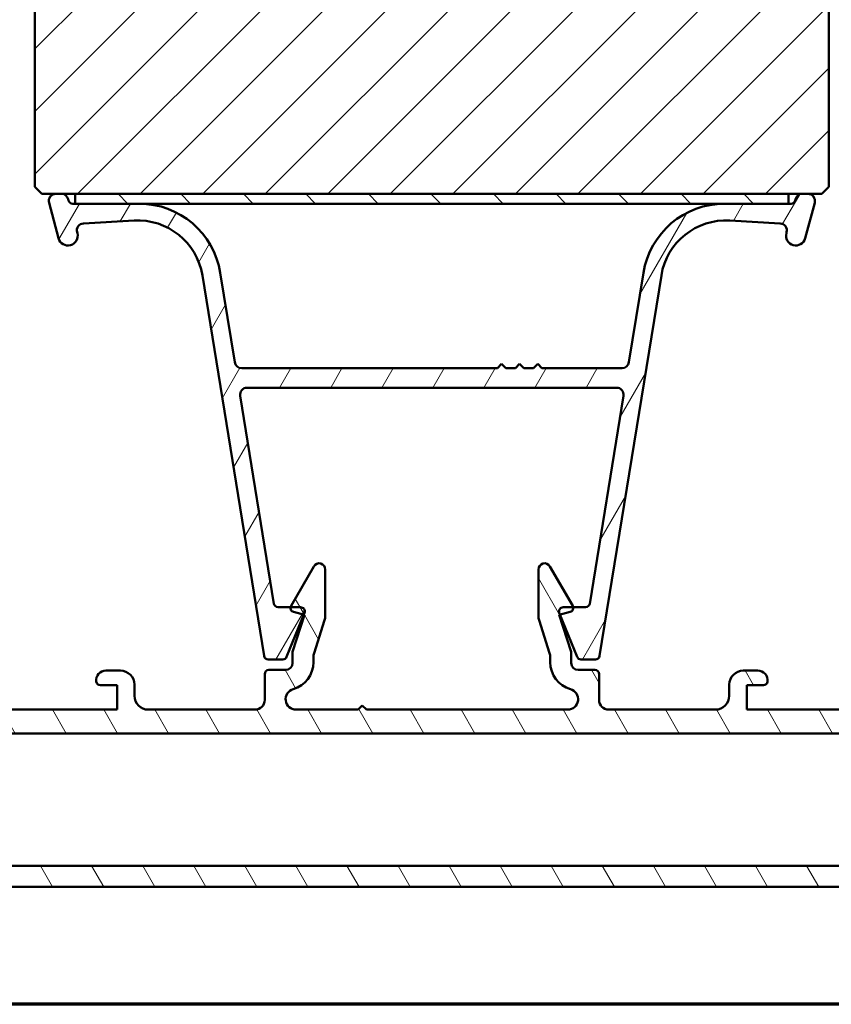
# Model space of a CAD drawing. Units: millimetres. Extents: x 13 to 821, y -287 to 287.
# Drawn here: x 478 to 536, y -287 to -216 of the extents above; entities that cross this region are included whole.
import ezdxf

# ---------------------------------------------------------------- set-up
doc = ezdxf.new("R2010")
doc.units = ezdxf.units.MM
for name, color, linetype, lineweight in [('Border (ISO)', 8, 'Continuous', 70), ('Hatch (ISO)', 8, 'Continuous', 18), ('Visible (ISO)', 7, 'Continuous', 50)]:
    doc.layers.add(name, color=color, linetype=linetype, lineweight=lineweight)
pattern_1 = [(45, (413.7151640248585, -296.9999996772958), (-2.245064030267288, 2.245064030267288), [])]

# ---------------------------------------------------------------- blocks, each defined once
blk = doc.blocks.new('Borders LEIAB A4 Border')
at = {"layer": 'Border (ISO)'}
blk.add_line((200, 9.999999999999998), (15, 9.999999999999975), dxfattribs=at)

msp = doc.modelspace()

# ---------------------------------------------------------------- hatches: boundary and pattern name
at = {"layer": 'Hatch (ISO)'}
h = msp.add_hatch(dxfattribs=at)
h.set_pattern_fill('ANSI31', color=256, scale=25.4, style=0)
h.set_pattern_definition(pattern_1)
edge = h.paths.add_edge_path()
edge.add_line((543.7314928382675, -223.0060572101331), (548.7873684100484, -224.3607749866241))
edge.add_line((548.7873684100483, -224.3607749866241), (548.7873684100482, -226.3607749866241))
edge.add_line((548.7873684100483, -226.3607749866241), (549.2873684100483, -226.8607749866241))
edge.add_line((549.2873684100483, -226.8607749866241), (570.2873684100483, -226.8607749866246))
edge.add_line((570.2873684100483, -226.8607749866245), (570.7873684100483, -226.3607749866246))
edge.add_line((570.7873684100483, -226.3607749866245), (570.7873684100496, -165.8607749866245))
edge.add_ellipse((571.7873684100496, -165.8607749866246), major_axis=(2.270387689713517e-14, 1.000000000000001), ratio=1, start_angle=0, end_angle=89.99999999999977, ccw=False)
edge.add_line((571.7873684100496, -164.8607749866246), (585.7873684100496, -164.8607749866249))
edge.add_ellipse((585.7873684100496, -163.8607749866249), major_axis=(0.9999999999999964, -2.228754326290065e-14), ratio=1, start_angle=269.9999999999993, end_angle=360.0000000000005)
edge.add_line((586.7873684100496, -163.8607749866249), (586.7873684100496, -161.3646328058533))
edge.add_ellipse((585.7873684100497, -161.3646328058533), major_axis=(2.048343084788479e-14, 0.9999999999999966), ratio=1, start_angle=270.0000000000002, end_angle=355.0000000000006)
edge.add_line((585.8745241527973, -160.3684381077616), (584.2861684100496, -160.2294749866248))
edge.add_ellipse((577.2873999248075, -160.3607749865538), major_axis=(-0.1312999999289187, 6.998768485242147), ratio=1, start_angle=270, end_angle=358.9254898019752)
edge.add_line((577.2873684100498, -153.3607749866247), (577.2873684100498, -152.3607749866247))
edge.add_ellipse((575.7873684100498, -152.3607749866247), major_axis=(3.405581534570268e-14, 1.499999999999997), ratio=1, start_angle=269.9999999999999, end_angle=360.0000000000006)
edge.add_line((575.7873684100498, -150.8607749866247), (519.7873684100498, -150.8607749866235))
edge.add_ellipse((519.7873684100498, -152.8607749866235), major_axis=(-2.000000000000014, 3.208507749876872e-14), ratio=1, start_angle=269.9999999999996, end_angle=359.9999999999991)
edge.add_line((517.7873684100498, -152.8607749866235), (517.7873684100496, -165.8607749866235))
edge.add_ellipse((518.7873684100496, -165.8607749866235), major_axis=(-3.82469992418871e-14, -0.9999999999999876), ratio=1, start_angle=269.9999999999996, end_angle=360.0000000000016)
edge.add_line((518.7873684100496, -166.8607749866235), (534.9873684100496, -166.8607749866238))
edge.add_ellipse((534.9873684100495, -167.1607749866238), major_axis=(0.2999999999999958, 2.736754942635886e-15), ratio=1, start_angle=0, end_angle=89.99999999999949, ccw=False)
edge.add_line((535.2873684100496, -167.1607749866238), (544.7873684100496, -167.160774986624))
edge.add_line((544.7873684100496, -167.160774986624), (544.7873684100495, -171.160774986624))
edge.add_line((544.7873684100495, -171.160774986624), (538.2873684100495, -171.1607749866239))
edge.add_line((538.2873684100495, -171.1607749866239), (537.7873684100495, -171.6607749866239))
edge.add_line((537.7873684100495, -171.6607749866239), (537.7873684100493, -175.6107749866239))
edge.add_ellipse((538.7873684100493, -175.6107749866239), major_axis=(-2.492432294638539e-14, -0.9999999999999964), ratio=1, start_angle=269.9999999999999, end_angle=360.0000000000002)
edge.add_line((538.7873684100493, -176.6107749866239), (539.7873684100493, -176.6107749866239))
edge.add_line((539.7873684100493, -176.6107749866239), (539.7873684100493, -177.9607749866239))
edge.add_ellipse((540.2873684100493, -177.9607749866239), major_axis=(-1.912349962094327e-14, -0.4999999999999805), ratio=1, start_angle=270.0000000000002, end_angle=360.0000000000022)
edge.add_line((540.2873684100493, -178.4607749866239), (549.4743684100494, -178.4607749866241))
edge.add_line((549.4743684100492, -178.460774986624), (549.2873684100491, -178.7257749866242))
edge.add_line((549.2873684100492, -178.7257749866242), (549.2873684100491, -183.4536682054377))
edge.add_ellipse((549.7873684100491, -183.4536682054377), major_axis=(-1.468260752244265e-14, -0.4999999999999805), ratio=1, start_angle=270.0000000000007, end_angle=315.0000000000015)
edge.add_line((549.4338150194559, -183.8072215960309), (550.2045256975746, -184.5779322741496))
edge.add_ellipse((549.9216829850999, -184.8607749866242), major_axis=(0.2828427124746101, -0.2828427124745994), ratio=1, start_angle=0, end_angle=89.99999999999909, ccw=False)
edge.add_line((550.2045256975746, -185.1436176990988), (549.4338150194559, -185.9143283772175))
edge.add_ellipse((549.7873684100491, -186.2678817678108), major_axis=(-0.3535533905932803, -0.3535533905932748), ratio=1, start_angle=270.0000000000005, end_angle=314.9999999999989)
edge.add_line((549.2873684100491, -186.2678817678108), (549.287368410049, -190.9957749866242))
edge.add_line((549.287368410049, -190.9957749866242), (549.474368410049, -191.260774986624))
edge.add_line((549.474368410049, -191.2607749866241), (540.287368410049, -191.2607749866239))
edge.add_ellipse((540.287368410049, -191.7607749866239), major_axis=(-0.5000000000000071, -7.52185297005994e-15), ratio=1, start_angle=270.0000000000002, end_angle=359.9999999999961)
edge.add_line((539.787368410049, -191.7607749866239), (539.787368410049, -193.1107749866239))
edge.add_line((539.787368410049, -193.1107749866239), (538.8786769111182, -193.1107749866239))
edge.add_ellipse((538.8786769111182, -194.1107749866239), major_axis=(-0.9999999999999609, 2.936521504488529e-14), ratio=1, start_angle=269.9999999999996, end_angle=365.0000000000015)
edge.add_line((537.8824822130265, -194.1979307293715), (539.2429309308543, -209.7479307293716))
edge.add_ellipse((540.2391256289461, -209.660774986624), major_axis=(0.08715574274761287, -0.9961946980917274), ratio=1, start_angle=269.9999999999996, end_angle=355.0000000000029)
edge.add_line((540.2391256289461, -210.660774986624), (541.3304341300154, -210.660774986624))
edge.add_line((541.3304341300153, -210.660774986624), (542.2567415322891, -221.2485170430502))
edge.add_ellipse((544.2491309284726, -221.074205557555), major_axis=(0.1743114854952701, -1.99238939618349), ratio=1, start_angle=269.9999999999999, end_angle=340.0000000000001)
h = msp.add_hatch(dxfattribs=at)
h.set_pattern_fill('ANSI31', color=256, scale=25.4, style=0)
h.set_pattern_definition(pattern_1)
edge = h.paths.add_edge_path()
edge.add_ellipse((524.7873684100497, -173.8607749866365), major_axis=(-4.597916025794535e-15, 1.000000000000005), ratio=1, start_angle=270.0000000000002, end_angle=359.9999999999997)
edge.add_line((524.7873684100497, -172.8607749866365), (523.587368410049, -172.8607749866365))
edge.add_line((523.587368410049, -172.8607749866365), (489.7873684100497, -172.8607749866365))
edge.add_ellipse((489.7873684100497, -173.8607749866365), major_axis=(-1, 3.98087585018669e-16), ratio=1, start_angle=269.9999999999998, end_angle=360)
edge.add_line((488.7873684100497, -173.8607749866365), (488.7873684100497, -195.8607749866365))
edge.add_ellipse((487.7873684100497, -195.8607749866365), major_axis=(-4.42264604928486e-15, -1.000000000000007), ratio=1, start_angle=1.0231815394945443e-12, end_angle=90.00000000000028, ccw=False)
edge.add_line((487.7873684100497, -196.8607749866365), (480.7873684100497, -196.8607749866365))
edge.add_ellipse((480.7873684100497, -198.8607749866365), major_axis=(-2.000000000000002, -2.256938147681843e-15), ratio=1, start_angle=269.9999999999999, end_angle=359.9999999999999)
edge.add_line((478.7873684100497, -198.8607749866365), (478.7873684100497, -228.3607749866365))
edge.add_line((478.7873684100497, -228.3607749866365), (479.2873684100497, -228.8607749866365))
edge.add_line((479.2873684100497, -228.8607749866365), (480.2873684100497, -228.8607749866364))
edge.add_line((480.2873684100497, -228.8607749866364), (480.7014788822137, -228.8607749866364))
edge.add_line((480.7014788822137, -228.8607749866364), (481.6873684100497, -228.8607749866364))
edge.add_line((481.6873684100497, -228.8607749866364), (532.8873684100497, -228.8607749866364))
edge.add_line((532.8873684100497, -228.8607749866365), (533.8732579378857, -228.8607749866365))
edge.add_line((533.8732579378857, -228.8607749866365), (534.2873684100497, -228.8607749866365))
edge.add_line((534.2873684100497, -228.8607749866365), (535.2873684100497, -228.8607749866366))
edge.add_line((535.2873684100497, -228.8607749866365), (535.7873684100497, -228.3607749866365))
edge.add_line((535.7873684100497, -228.3607749866365), (535.7873684100497, -198.8607749866365))
edge.add_ellipse((533.7873684100497, -198.8607749866365), major_axis=(-8.91827629543278e-15, 2.000000000000011), ratio=1, start_angle=270, end_angle=359.9999999999995)
edge.add_line((533.7873684100497, -196.8607749866365), (526.7873684100497, -196.8607749866365))
edge.add_ellipse((526.7873684100497, -195.8607749866365), major_axis=(-1.00000000000001, 8.863538147785488e-15), ratio=1, start_angle=1.0231815394945443e-12, end_angle=90, ccw=False)
edge.add_line((525.7873684100497, -195.8607749866365), (525.7873684100497, -173.8607749866365))
h = msp.add_hatch(dxfattribs=at)
h.set_pattern_fill('ANSI31', color=256, scale=25.4, angle=14.999977780745, style=0)
h.set_pattern_definition([(59.99997778074501, (413.7151640248585, -296.9999996772958), (-2.749630041384224, 1.587501066304332), [])])
edge = h.paths.add_edge_path()
edge.add_line((486.2744401865652, -229.5607749866365), (481.6873684100497, -229.5607749866364))
edge.add_line((481.6873684100497, -229.5607749866364), (481.5029049072987, -229.5607749866364))
edge.add_ellipse((481.5029049072987, -229.2607749866364), major_axis=(-0.300000000000001, -5.473814764729457e-18), ratio=1, start_angle=14.999999999999318, end_angle=90, ccw=False)
edge.add_line((481.2131271594119, -229.3384207001672), (481.1844417953582, -229.2313654640852))
edge.add_ellipse((480.7014788822137, -229.3607749866365), major_axis=(-0.1294095225512676, 0.4829629131445399), ratio=1, start_angle=269.9999999999999, end_angle=344.9999999999994)
edge.add_line((480.7014788822137, -228.8607749866365), (480.2873684100497, -228.8607749866365))
edge.add_ellipse((480.2873684100497, -229.3607749866365), major_axis=(-0.4999999999999984, 4.431769073892745e-15), ratio=1, start_angle=269.9999999999995, end_angle=375.0000000000009)
edge.add_line((479.8044054969051, -229.4901845091877), (480.4881485488071, -232.0419483182082))
edge.add_ellipse((481.1642966272095, -231.8607749866365), major_axis=(0.1811733315717651, -0.67614807840235), ratio=1, start_angle=270.0000000000004, end_angle=450.0000000000001)
edge.add_line((481.8404447056118, -231.6796016550647), (481.820277472051, -231.6043365147678))
edge.add_ellipse((482.3032403851956, -231.4749269922165), major_axis=(-0.1294095225512566, 0.4829629131445361), ratio=1, start_angle=348.2683959622192, end_angle=450.00000000000057, ccw=False)
edge.add_line((482.274733716016, -230.9757402838475), (485.9051671902949, -230.7684199279678))
edge.add_ellipse((486.1731298805825, -235.4607749866365), major_axis=(4.692355058668725, 0.2679626902874066), ratio=1, start_angle=5.956604037781801, end_angle=90, ccw=False)
edge.add_line((490.8123420065408, -234.707309094667), (495.2464556645989, -262.008868554209))
edge.add_ellipse((495.5425755875324, -261.9607749866365), major_axis=(0.04809356757251584, -0.2961199229335066), ratio=1, start_angle=270.0000000000008, end_angle=350.7750000000011)
edge.add_line((495.5425755875324, -262.2607749866364), (496.585278146417, -262.2607749866364))
edge.add_ellipse((496.585278146417, -261.9607749866365), major_axis=(0.299999999999998, 4.446365913265357e-15), ratio=1, start_angle=270.0000000000008, end_angle=337.9311125836707)
edge.add_line((496.8632979835489, -262.0734913126994), (498.0898879165768, -259.0480526267547))
edge.add_line((498.0898879165768, -259.0480526267546), (498.1403882471817, -258.9234913126994))
edge.add_ellipse((497.8623684100497, -258.8107749866365), major_axis=(0.1127163260628672, 0.2780198371319741), ratio=1, start_angle=270.0000000000007, end_angle=382.0688874163253)
edge.add_line((497.8623684100497, -258.5107749866365), (497.1418835604464, -258.5107749866366))
edge.add_line((497.1418835604463, -258.5107749866365), (496.2505628094868, -258.5107749866365))
edge.add_ellipse((496.2505628094868, -258.2107749866365), major_axis=(-0.2999999999999936, -8.887258011765982e-15), ratio=1, start_angle=9.22499999999718, end_angle=90, ccw=False)
edge.add_line((495.9544428865532, -258.258868554209), (493.5315838166858, -243.3409309325907))
edge.add_ellipse((494.0251170215751, -243.2607749866364), major_axis=(-0.08015594595419233, 0.4935332048891873), ratio=1, start_angle=350.77500000000094, end_angle=450.0000000000002, ccw=False)
edge.add_line((494.0251170215751, -242.7607749866364), (520.5496197985243, -242.7607749866364))
edge.add_ellipse((520.5496197985244, -243.2607749866364), major_axis=(0.5000000000000004, 3.331581376336258e-14), ratio=1, start_angle=350.77499999999634, end_angle=450.0000000000008, ccw=False)
edge.add_line((521.0431530034135, -243.3409309325907), (518.6202939335461, -258.258868554209))
edge.add_ellipse((518.3241740106126, -258.2107749866365), major_axis=(-0.04809356757250248, -0.2961199229334954), ratio=1, start_angle=9.224999999994623, end_angle=90.0000000000017, ccw=False)
edge.add_line((518.3241740106126, -258.5107749866364), (517.4328532596486, -258.5107749866365))
edge.add_line((517.4328532596486, -258.5107749866365), (516.7123684100497, -258.5107749866365))
edge.add_ellipse((516.7123684100497, -258.8107749866365), major_axis=(-0.3000000000000025, -3.336142888640204e-15), ratio=1, start_angle=269.9999999999994, end_angle=382.0688874163236)
edge.add_line((516.4343485729178, -258.9234913126993), (516.4848489035222, -259.0480526267536))
edge.add_line((516.4848489035222, -259.0480526267536), (517.7114388365505, -262.0734913126993))
edge.add_ellipse((517.9894586736825, -261.9607749866365), major_axis=(0.1127163260628672, -0.2780198371319687), ratio=1, start_angle=269.9999999999991, end_angle=337.9311125836802)
edge.add_line((517.9894586736825, -262.2607749866364), (519.0321612325671, -262.2607749866364))
edge.add_ellipse((519.032161232567, -261.9607749866365), major_axis=(0.3000000000000025, 5.473814764729488e-18), ratio=1, start_angle=270, end_angle=350.7749999999995)
edge.add_line((519.3282811555006, -262.008868554209), (523.7623948135587, -234.707309094667))
edge.add_ellipse((528.401606939517, -235.4607749866365), major_axis=(0.7534658919694478, 4.639212125958326), ratio=1, start_angle=5.956604037781915, end_angle=90, ccw=False)
edge.add_line((528.6695696298044, -230.7684199279678), (532.3000031040833, -230.9757402838475))
edge.add_ellipse((532.2714964349038, -231.4749269922165), major_axis=(0.4991867083690127, -0.0285066691795066), ratio=1, start_angle=348.2683959622184, end_angle=450, ccw=False)
edge.add_line((532.7544593480484, -231.6043365147678), (532.7342921144876, -231.6796016550647))
edge.add_ellipse((533.4104401928898, -231.8607749866365), major_axis=(-0.1811733315717612, -0.6761480784023498), ratio=1, start_angle=269.9999999999999, end_angle=449.9999999999999)
edge.add_line((534.0865882712922, -232.0419483182082), (534.7703313231941, -229.4901845091877))
edge.add_ellipse((534.2873684100497, -229.3607749866365), major_axis=(0.1294095225512606, 0.4829629131445312), ratio=1, start_angle=270.0000000000003, end_angle=375.0000000000006)
edge.add_line((534.2873684100497, -228.8607749866365), (533.8732579378857, -228.8607749866365))
edge.add_ellipse((533.8732579378857, -229.3607749866365), major_axis=(-0.5000000000000063, -4.450015123108509e-15), ratio=1, start_angle=270.0000000000005, end_angle=344.9999999999995)
edge.add_line((533.3902950247411, -229.2313654640852), (533.3616096606875, -229.3384207001672))
edge.add_ellipse((533.0718319128007, -229.2607749866364), major_axis=(-0.07764571353075606, -0.2897777478867216), ratio=1, start_angle=15.000000000000114, end_angle=89.99999999999949, ccw=False)
edge.add_line((533.0718319128007, -229.5607749866365), (532.8873684100497, -229.5607749866364))
edge.add_line((532.8873684100497, -229.5607749866365), (528.3002966335341, -229.5607749866365))
edge.add_ellipse((528.3002966335341, -235.4607749866365), major_axis=(-5.900000000000006, -4.548543788873645e-15), ratio=1, start_angle=270, end_angle=350.7749999999999)
edge.add_line((522.4766048158418, -234.514934824377), (521.4329429271397, -240.9409309325907))
edge.add_ellipse((520.9394097222505, -240.8607749866365), major_axis=(-0.08015594595419671, -0.4935332048891849), ratio=1, start_angle=9.22500000000042, end_angle=90.00000000000028, ccw=False)
edge.add_line((520.9394097222505, -241.3607749866365), (515.1873684100497, -241.3607749866364))
edge.add_line((515.1873684100497, -241.3607749866364), (514.8873684100497, -241.0607749866363))
edge.add_line((514.8873684100497, -241.0607749866364), (514.5873684100497, -241.3607749866364))
edge.add_line((514.5873684100497, -241.3607749866364), (513.8873684100497, -241.3607749866364))
edge.add_line((513.8873684100497, -241.3607749866364), (513.5873684100497, -241.0607749866363))
edge.add_line((513.5873684100497, -241.0607749866364), (513.2873684100498, -241.3607749866364))
edge.add_line((513.2873684100497, -241.3607749866364), (512.5873684100496, -241.3607749866364))
edge.add_line((512.5873684100497, -241.3607749866364), (512.2873684100498, -241.0607749866363))
edge.add_line((512.2873684100497, -241.0607749866364), (511.9873684100497, -241.3607749866364))
edge.add_line((511.9873684100497, -241.3607749866364), (493.6353270978489, -241.3607749866367))
edge.add_ellipse((493.6353270978489, -240.8607749866365), major_axis=(-0.5000000000000004, 2.885667561564619e-14), ratio=1, start_angle=9.225000000003206, end_angle=90.00000000000028, ccw=False)
edge.add_line((493.1417938929598, -240.9409309325906), (492.0981320042576, -234.514934824377))
edge.add_ellipse((486.2744401865652, -235.4607749866365), major_axis=(-0.9458401622595037, 5.823691817692358), ratio=1, start_angle=270, end_angle=350.7750000000001)
h = msp.add_hatch(dxfattribs=at)
h.set_pattern_fill('ANSI31', color=256, scale=25.4, angle=90.00021045915, style=0)
h.set_pattern_definition([(135.00021045915, (413.7151640248585, -296.9999996772958), (-2.245055783671479, -2.245072276832807), [])])
h.paths.add_polyline_path([(532.8873684100497, -229.5607749866365), (532.8873684100497, -228.8607749866365), (481.6873684100497, -228.8607749866365), (481.6873684100497, -229.5607749866365), (486.2744401865652, -229.5607749866365), (528.3002966335341, -229.5607749866365)])
h = msp.add_hatch(dxfattribs=at)
h.set_pattern_fill('ANSI31', color=256, scale=25.4, angle=75.00017538262, style=0)
h.set_pattern_definition([(120.00017538262, (413.7151640248585, -296.9999996772958), (-2.749625797658592, -1.587508416623469), [])])
edge = h.paths.add_edge_path()
edge.add_line((553.1373684100474, -266.0607749866364), (544.1373684100474, -266.0607749866364))
edge.add_line((544.1373684100474, -266.0607749866364), (544.1373684100474, -264.0607749866364))
edge.add_line((544.1373684100474, -264.0607749866364), (545.0873684100475, -264.0607749866364))
edge.add_ellipse((545.0873684100475, -263.7607749866364), major_axis=(0.2999999999999958, -4.435418283735897e-15), ratio=1, start_angle=270.0000000000008, end_angle=360.0000000000026)
edge.add_ellipse((544.6873684100475, -263.7607749866363), major_axis=(1.097450790174122e-15, 0.6999999999999984), ratio=1, start_angle=270.0000000000001, end_angle=360.0000000000005)
edge.add_line((544.6873684100475, -263.0607749866364), (542.0873684100475, -263.0607749866364))
edge.add_ellipse((542.0873684100475, -263.7607749866363), major_axis=(-0.6999999999999973, -1.27722344510342e-17), ratio=1, start_angle=270, end_angle=367.1807557814591)
edge.add_ellipse((541.6905057133878, -263.8107749866364), major_axis=(0.03750000000000367, -0.2976470224947647), ratio=1, start_angle=269.9999999999996, end_angle=352.8192442185414)
edge.add_line((541.6905057133878, -264.1107749866363), (542.8873684100474, -264.1107749866363))
edge.add_line((542.8873684100474, -264.1107749866363), (542.8873684100474, -265.8607749866363))
edge.add_line((542.8873684100474, -265.8607749866363), (529.8873684100474, -265.8607749866363))
edge.add_line((529.8873684100474, -265.8607749866363), (529.8873684100474, -264.1107749866363))
edge.add_line((529.8873684100474, -264.1107749866363), (531.0842311067071, -264.1107749866363))
edge.add_ellipse((531.0842311067072, -263.8107749866364), major_axis=(0.3000000000000035, 8.887258011765982e-15), ratio=1, start_angle=270, end_angle=352.8192442185398)
edge.add_ellipse((530.6873684100475, -263.7607749866363), major_axis=(0.0875000000000015, 0.6945097191544571), ratio=1, start_angle=269.9999999999993, end_angle=367.1807557814585)
edge.add_line((530.6873684100475, -263.0607749866364), (529.6373684100475, -263.0607749866364))
edge.add_ellipse((529.6373684100474, -264.0607749866364), major_axis=(-1.000000000000004, -4.459138147716389e-15), ratio=1, start_angle=270, end_angle=359.9999999999997)
edge.add_line((528.6373684100474, -264.0607749866364), (528.6373684100474, -264.8607749866364))
edge.add_ellipse((527.6373684100474, -264.8607749866363), major_axis=(-4.422646049284863e-15, -1.000000000000005), ratio=1, start_angle=5.115907697472721e-13, end_angle=89.99999999999977, ccw=False)
edge.add_line((527.6373684100474, -265.8607749866363), (519.9873684100475, -265.8607749866363))
edge.add_ellipse((519.9873684100475, -265.1607749866364), major_axis=(-0.7000000000000017, 2.207673814799279e-15), ratio=1, start_angle=9.094947017729282e-13, end_angle=89.99999999999977, ccw=False)
edge.add_line((519.2873684100475, -265.1607749866364), (519.2873684100475, -263.3107749866364))
edge.add_ellipse((518.9873684100475, -263.3107749866364), major_axis=(2.214972234485584e-15, 0.299999999999998), ratio=1, start_angle=270.0000000000004, end_angle=360.0000000000013)
edge.add_line((518.9873684100475, -263.0107749866364), (517.7873684100474, -263.0107749866364))
edge.add_ellipse((517.7873684100475, -262.5107749866364), major_axis=(-0.5000000000000016, 2.211323024642431e-15), ratio=1, start_angle=1.3073986337985843e-12, end_angle=89.99999999999977, ccw=False)
edge.add_line((517.2873684100475, -262.5107749866364), (517.2873684100475, -261.7107749866364))
edge.add_line((517.2873684100475, -261.7107749866364), (516.4373684100475, -259.0607749866364))
edge.add_line((516.4373684100475, -259.0607749866364), (517.2150141235783, -258.8524054456983))
edge.add_ellipse((517.1373684100474, -258.5626276978115), major_axis=(0.2897777478867208, 0.07764571353075737), ratio=1, start_angle=270, end_angle=375.0000000000009)
edge.add_line((517.3971760311829, -258.4126276978116), (515.7628979040251, -255.5819749478757))
edge.add_ellipse((515.3797683325262, -255.8031749091151), major_axis=(-0.221199961239351, 0.3831295714988205), ratio=1, start_angle=270.0000000000003, end_angle=419.9999999999999)
edge.add_line((514.9373684100475, -255.8031749091151), (514.9373684100475, -259.1390008748806))
edge.add_ellipse((515.9373684100475, -259.1390008748806), major_axis=(1.001025327084217e-14, -1.000000000000051), ratio=1, start_angle=269.9999999999999, end_angle=287.7838884426915)
edge.add_line((514.9851530935155, -259.4444284292399), (515.7395837265794, -261.7964768734981))
edge.add_ellipse((514.7873684100475, -262.1019044278574), major_axis=(0.3054275543593099, -0.9522153165319613), ratio=1, start_angle=72.21611155730739, end_angle=89.9999999999996, ccw=False)
edge.add_line((515.7873684100475, -262.1019044278574), (515.7873684100475, -262.4650236755718))
edge.add_ellipse((517.7873684100475, -262.4650236755717), major_axis=(-1.07373092619363e-15, -2), ratio=1, start_angle=270, end_angle=344.1733798681276)
edge.add_ellipse((517.0373684100475, -265.1107749866363), major_axis=(0.7215685393812521, -0.2045454545454539), ratio=1, start_angle=285.82662013186797, end_angle=449.9999999999999, ccw=False)
edge.add_line((517.0373684100474, -265.8607749866363), (502.5873684100475, -265.8607749866363))
edge.add_line((502.5873684100475, -265.8607749866363), (502.2873684100475, -265.5607749866363))
edge.add_line((502.2873684100475, -265.5607749866364), (501.9873684100475, -265.8607749866364))
edge.add_line((501.9873684100475, -265.8607749866364), (497.5373684100475, -265.8607749866364))
edge.add_ellipse((497.5373684100475, -265.1107749866363), major_axis=(-0.7499999999999996, 1.441921478321521e-14), ratio=1, start_angle=285.826620131874, end_angle=450.0000000000001, ccw=False)
edge.add_ellipse((496.7873684100475, -262.4650236755717), major_axis=(1.924182771683338, 0.5454545454545455), ratio=1, start_angle=269.9999999999999, end_angle=344.1733798681277)
edge.add_line((498.7873684100475, -262.4650236755717), (498.7873684100475, -262.1019044278573))
edge.add_ellipse((499.7873684100474, -262.1019044278574), major_axis=(-5.569361172341545e-15, 0.9999999999999654), ratio=1, start_angle=72.2161115573071, end_angle=90.00000000000023, ccw=False)
edge.add_line((498.8351530935155, -261.7964768734981), (499.5895837265795, -259.44442842924))
edge.add_ellipse((498.6373684100475, -259.1390008748806), major_axis=(0.3054275543593065, 0.9522153165319368), ratio=1, start_angle=270.0000000000002, end_angle=287.7838884426928)
edge.add_line((499.6373684100474, -259.1390008748806), (499.6373684100474, -255.8031749091151))
edge.add_ellipse((499.1949684875688, -255.8031749091151), major_axis=(-3.55016745953958e-16, 0.4423999224787001), ratio=1, start_angle=269.9999999999999, end_angle=419.9999999999994)
edge.add_line((498.81183891607, -255.5819749478757), (497.1775607889122, -258.4126276978116))
edge.add_ellipse((497.4373684100475, -258.5626276978115), major_axis=(-0.1499999999999996, -0.259807621135333), ratio=1, start_angle=269.9999999999986, end_angle=374.9999999999992)
edge.add_line((497.3597226965168, -258.8524054456983), (498.1373684100475, -259.0607749866364))
edge.add_line((498.1373684100474, -259.0607749866364), (497.2873684100474, -261.7107749866364))
edge.add_line((497.2873684100475, -261.7107749866364), (497.2873684100475, -262.5107749866364))
edge.add_ellipse((496.7873684100475, -262.5107749866364), major_axis=(-1.101100000017275e-15, -0.5000000000000027), ratio=1, start_angle=6.252776074688882e-13, end_angle=90.00000000000011, ccw=False)
edge.add_line((496.7873684100475, -263.0107749866364), (495.5873684100475, -263.0107749866364))
edge.add_ellipse((495.5873684100475, -263.3107749866364), major_axis=(-0.299999999999998, 2.214972234485584e-15), ratio=1, start_angle=270.0000000000004, end_angle=360.0000000000021)
edge.add_line((495.2873684100475, -263.3107749866364), (495.2873684100475, -265.1607749866363))
edge.add_ellipse((494.5873684100475, -265.1607749866364), major_axis=(-1.097450790174122e-15, -0.7000000000000028), ratio=1, start_angle=3.979039320256561e-13, end_angle=90.00000000000011, ccw=False)
edge.add_line((494.5873684100475, -265.8607749866363), (486.9373684100475, -265.8607749866363))
edge.add_ellipse((486.9373684100475, -264.8607749866363), major_axis=(-1.000000000000005, 4.422646049284863e-15), ratio=1, start_angle=1.3073986337985843e-12, end_angle=90, ccw=False)
edge.add_line((485.9373684100475, -264.8607749866363), (485.9373684100475, -264.0607749866363))
edge.add_ellipse((484.9373684100475, -264.0607749866364), major_axis=(-5.569361172341545e-15, 1.000000000000005), ratio=1, start_angle=270.0000000000002, end_angle=359.9999999999994)
edge.add_line((484.9373684100475, -263.0607749866364), (483.8873684100475, -263.0607749866364))
edge.add_ellipse((483.8873684100474, -263.7607749866363), major_axis=(-0.6999999999999916, 4.428119864049591e-15), ratio=1, start_angle=270.0000000000003, end_angle=367.1807557814602)
edge.add_ellipse((483.4905057133878, -263.8107749866364), major_axis=(0.03750000000000143, -0.2976470224947692), ratio=1, start_angle=270.0000000000017, end_angle=352.8192442185407)
edge.add_line((483.4905057133877, -264.1107749866363), (484.6873684100474, -264.1107749866363))
edge.add_line((484.6873684100475, -264.1107749866363), (484.6873684100475, -265.8607749866363))
edge.add_line((484.6873684100475, -265.8607749866363), (471.6873684100475, -265.8607749866363))
edge.add_line((471.6873684100475, -265.8607749866363), (471.6873684100475, -264.1107749866363))
edge.add_line((471.6873684100475, -264.1107749866363), (472.8842311067072, -264.1107749866363))
edge.add_ellipse((472.8842311067071, -263.8107749866364), major_axis=(0.2999999999999992, 5.47381476472895e-18), ratio=1, start_angle=270.0000000000017, end_angle=352.8192442185414)
edge.add_ellipse((472.4873684100475, -263.7607749866363), major_axis=(0.08750000000000709, 0.6945097191544487), ratio=1, start_angle=269.9999999999998, end_angle=367.1807557814597)
edge.add_line((472.4873684100475, -263.0607749866364), (470.872562298772, -263.0607749866364))
edge.add_line((470.8725622987721, -263.0607749866364), (470.7198239420804, -263.0607749866364))
edge.add_line((470.7198239420804, -263.0607749866364), (469.8873684100475, -263.0607749866364))
edge.add_ellipse((469.8873684100474, -263.7607749866363), major_axis=(-0.6999999999999984, -1.277223445103422e-17), ratio=1, start_angle=270, end_angle=360)
edge.add_ellipse((469.4873684100475, -263.7607749866364), major_axis=(-3.325195259110741e-15, -0.2999999999999936), ratio=1, start_angle=269.9999999999989, end_angle=360.0000000000023)
edge.add_line((469.4873684100475, -264.0607749866364), (470.0873684100467, -264.0607749866364))
edge.add_line((470.0873684100467, -264.0607749866364), (470.4373684100474, -264.0607749866364))
edge.add_line((470.4373684100475, -264.0607749866364), (470.4373684100476, -265.4317276825197))
edge.add_line((470.4373684100475, -265.4317276825197), (470.4373684100475, -266.0607749866364))
edge.add_line((470.4373684100475, -266.0607749866364), (469.7700365048073, -266.0607749866363))
edge.add_line((469.7700365048073, -266.0607749866364), (468.2700365048073, -266.0607749866364))
edge.add_line((468.2700365048073, -266.0607749866364), (464.8071036774923, -266.0607749866364))
edge.add_line((464.8071036774923, -266.0607749866364), (463.3071036774924, -266.0607749866364))
edge.add_line((463.3071036774923, -266.0607749866364), (461.4373684100474, -266.0607749866364))
edge.add_line((461.4373684100475, -266.0607749866364), (461.4373684100475, -264.0607749866364))
edge.add_line((461.4373684100475, -264.0607749866364), (462.3373684100467, -264.0607749866364))
edge.add_line((462.3373684100467, -264.0607749866364), (462.3873684100475, -264.0607749866364))
edge.add_ellipse((462.3873684100474, -263.7607749866363), major_axis=(0.3000000000000014, 5.47381476472899e-18), ratio=1, start_angle=270, end_angle=360)
edge.add_ellipse((461.9873684100475, -263.7607749866364), major_axis=(-1.222522550532776e-14, 0.7000000000000117), ratio=1, start_angle=270.0000000000005, end_angle=359.9999999999983)
edge.add_line((461.9873684100475, -263.0607749866364), (460.7730192841654, -263.0607749866364))
edge.add_line((460.7730192841655, -263.0607749866364), (460.2873684100475, -263.0607749866364))
edge.add_ellipse((460.2873684100475, -263.5607749866364), major_axis=(-0.5000000000000071, -8.890907221609134e-15), ratio=1, start_angle=270, end_angle=369.9999999999984)
edge.add_line((459.7949645335414, -263.6475990754699), (460.6175775710964, -268.3128694399365))
edge.add_ellipse((460.9130198970001, -268.2607749866363), major_axis=(0.05209445330008002, -0.295442325903661), ratio=1, start_angle=270.0000000000021, end_angle=349.9999999999998)
edge.add_line((460.9130198970001, -268.5607749866364), (463.4637293948793, -268.5607749866364))
edge.add_ellipse((463.4637293948792, -268.8607749866363), major_axis=(0.2999999999999824, 8.887258011765982e-15), ratio=1, start_angle=9.011140464971788, end_angle=90, ccw=False)
edge.add_ellipse((471.6612900076469, -267.5607749866364), major_axis=(1.253012048192779, -7.901263241221867), ratio=1, start_angle=270, end_angle=341.9777190700453)
edge.add_ellipse((470.361290007647, -275.7583355994041), major_axis=(0.2962973715458172, -0.04698795180722913), ratio=1, start_angle=9.011140464979121, end_angle=90.0000000000008, ccw=False)
edge.add_line((470.6612900076469, -275.7583355994041), (470.6612900076469, -278.2607749866364))
edge.add_ellipse((470.961290007647, -278.2607749866363), major_axis=(4.446365913265355e-15, -0.3000000000000069), ratio=1, start_angle=270.0000000000008, end_angle=359.9999999999991)
edge.add_line((470.961290007647, -278.5607749866364), (543.613446812448, -278.5607749866364))
edge.add_ellipse((543.613446812448, -278.2607749866363), major_axis=(0.3000000000000069, 2.220993430726786e-14), ratio=1, start_angle=270.0000000000008, end_angle=359.9999999999975)
edge.add_line((543.913446812448, -278.2607749866363), (543.913446812448, -275.7583355994039))
edge.add_ellipse((544.2134468124481, -275.7583355994041), major_axis=(1.331720248073715e-14, 0.299999999999998), ratio=1, start_angle=9.011140464979974, end_angle=90.00000000000091, ccw=False)
edge.add_ellipse((542.913446812448, -267.5607749866364), major_axis=(7.901263241221859, 1.253012048192774), ratio=1, start_angle=270, end_angle=341.9777190700453)
edge.add_ellipse((551.1110074252157, -268.8607749866363), major_axis=(0.04698795180724246, 0.2962973715458351), ratio=1, start_angle=9.011140464982816, end_angle=90.00000000000159, ccw=False)
edge.add_line((551.1110074252157, -268.5607749866364), (553.6617169230948, -268.5607749866364))
edge.add_ellipse((553.6617169230949, -268.2607749866364), major_axis=(0.299999999999998, 5.47381476472893e-18), ratio=1, start_angle=270, end_angle=350.0000000000011)
edge.add_line((553.9571592489986, -268.3128694399364), (554.7797722865537, -263.6475990754698))
edge.add_ellipse((554.2873684100475, -263.5607749866364), major_axis=(0.08682408883345938, 0.4924038765061143), ratio=1, start_angle=269.9999999999997, end_angle=369.9999999999986)
edge.add_line((554.2873684100475, -263.0607749866364), (552.5873684100475, -263.0607749866364))
edge.add_ellipse((552.5873684100475, -263.7607749866364), major_axis=(-0.7000000000000117, -8.894556431452289e-15), ratio=1, start_angle=270, end_angle=359.9999999999985)
edge.add_ellipse((552.1873684100475, -263.7607749866363), major_axis=(1.115696839389886e-15, -0.3000000000000025), ratio=1, start_angle=270.0000000000015, end_angle=359.9999999999998)
edge.add_line((552.1873684100475, -264.0607749866364), (553.1373684100474, -264.0607749866364))
edge.add_line((553.1373684100474, -264.0607749866364), (553.1373684100474, -266.0607749866364))
edge = h.paths.add_edge_path(flags=0)
edge.add_ellipse((471.1612900076469, -275.0440897601843), major_axis=(4.661112098504081e-14, 1.000000000000005), ratio=1, start_angle=270.0000000000001, end_angle=356.1774462707282)
edge.add_ellipse((471.6612900076469, -267.5607749866364), major_axis=(-6.485539470408162, 0.4333333333333258), ratio=1, start_angle=6.596013131358916, end_angle=89.99999999999989, ccw=False)
edge.add_ellipse((465.4685523254906, -267.8607749866363), major_axis=(-0.01451612903225154, 0.2996485975237118), ratio=1, start_angle=357.2265405979184, end_angle=449.99999999999875, ccw=False)
edge.add_line((465.4685523254906, -267.5607749866364), (549.1061844946046, -267.5607749866364))
edge.add_ellipse((549.1061844946045, -267.8607749866364), major_axis=(0.3000000000000224, -2.663987877623903e-14), ratio=1, start_angle=357.2265405979232, end_angle=450, ccw=False)
edge.add_ellipse((542.913446812448, -267.5607749866364), major_axis=(-0.3145161290322606, -6.492386279680115), ratio=1, start_angle=6.596013131358973, end_angle=89.99999999999989, ccw=False)
edge.add_ellipse((543.413446812448, -275.0440897601842), major_axis=(-0.9977753031397117, -0.06666666666666378), ratio=1, start_angle=270, end_angle=356.1774462707294)
edge.add_line((542.413446812448, -275.0440897601843), (542.413446812448, -276.0607749866364))
edge.add_ellipse((541.413446812448, -276.0607749866364), major_axis=(1.824604921576332e-17, -1.000000000000001), ratio=1, start_angle=1.8189894035458565e-12, end_angle=90, ccw=False)
edge.add_line((541.413446812448, -277.0607749866364), (473.1612900076469, -277.0607749866364))
edge.add_ellipse((473.1612900076469, -276.0607749866364), major_axis=(-1.000000000000001, 4.422646049284863e-15), ratio=1, start_angle=1.3073986337985843e-12, end_angle=90.00000000000028, ccw=False)
edge.add_line((472.1612900076469, -276.0607749866364), (472.1612900076469, -275.0440897601843))

# ---------------------------------------------------------------- linework, layer by layer
at = {"layer": 'Visible (ISO)'}
for p, q in [((478.7873684100497, -198.8607749866365), (478.7873684100497, -228.3607749866365)), ((535.7873684100497, -228.3607749866365), (535.7873684100497, -198.8607749866365)), ((478.7873684100497, -228.3607749866365), (479.2873684100497, -228.8607749866365)), ((479.2873684100497, -228.8607749866365), (535.2873684100497, -228.8607749866365)), ((480.7014788822137, -228.8607749866365), (480.2873684100497, -228.8607749866365)), ((532.8873684100497, -228.8607749866365), (481.6873684100497, -228.8607749866365)), ((481.6873684100497, -228.8607749866365), (481.6873684100497, -229.5607749866365)), ((532.8873684100497, -229.5607749866365), (532.8873684100497, -228.8607749866365)), ((534.2873684100497, -228.8607749866365), (533.8732579378857, -228.8607749866365)), ((535.2873684100497, -228.8607749866365), (535.7873684100497, -228.3607749866365)), ((479.8044054969051, -229.4901845091877), (480.4881485488072, -232.0419483182082)), ((481.213127159412, -229.3384207001672), (481.1844417953582, -229.2313654640852)), ((486.2744401865652, -229.5607749866365), (481.5029049072987, -229.5607749866365)), ((481.6873684100497, -229.5607749866365), (532.8873684100497, -229.5607749866365)), ((533.0718319128007, -229.5607749866365), (528.3002966335341, -229.5607749866365)), ((533.3902950247411, -229.2313654640852), (533.3616096606875, -229.3384207001672)), ((534.0865882712923, -232.0419483182082), (534.7703313231942, -229.4901845091877)), ((482.274733716016, -230.9757402838475), (485.9051671902951, -230.7684199279678)), ((528.6695696298043, -230.7684199279678), (532.3000031040833, -230.9757402838475)), ((481.8404447056118, -231.6796016550647), (481.8202774720511, -231.6043365147678)), ((532.7544593480484, -231.6043365147678), (532.7342921144875, -231.6796016550647)), ((493.1417938929598, -240.9409309325906), (492.0981320042576, -234.514934824377)), ((522.4766048158417, -234.514934824377), (521.4329429271397, -240.9409309325906)), ((490.8123420065408, -234.7073090946671), (495.2464556645989, -262.008868554209)), ((519.3282811555006, -262.008868554209), (523.7623948135587, -234.7073090946671)), ((511.9873684100497, -241.3607749866364), (493.6353270978489, -241.3607749866367)), ((512.2873684100497, -241.0607749866364), (511.9873684100497, -241.3607749866364)), ((512.5873684100497, -241.3607749866364), (512.2873684100497, -241.0607749866364)), ((513.2873684100497, -241.3607749866364), (512.5873684100497, -241.3607749866364)), ((513.5873684100497, -241.0607749866364), (513.2873684100497, -241.3607749866364)), ((513.8873684100497, -241.3607749866364), (513.5873684100497, -241.0607749866364)), ((514.5873684100497, -241.3607749866364), (513.8873684100497, -241.3607749866364)), ((514.8873684100497, -241.0607749866364), (514.5873684100497, -241.3607749866364)), ((515.1873684100497, -241.3607749866364), (514.8873684100497, -241.0607749866364)), ((520.9394097222505, -241.3607749866365), (515.1873684100497, -241.3607749866364)), ((494.0251170215751, -242.7607749866364), (520.5496197985243, -242.7607749866364)), ((495.9544428865532, -258.258868554209), (493.5315838166858, -243.3409309325907)), ((521.0431530034135, -243.3409309325907), (518.6202939335461, -258.258868554209)), ((498.81183891607, -255.5819749478757), (497.1775607889122, -258.4126276978116)), ((517.3971760311828, -258.4126276978116), (515.7628979040251, -255.5819749478757)), ((499.6373684100474, -259.1390008748806), (499.6373684100474, -255.8031749091151)), ((514.9373684100475, -255.8031749091151), (514.9373684100475, -259.1390008748806)), ((497.8623684100497, -258.5107749866365), (496.2505628094868, -258.5107749866364)), ((518.3241740106126, -258.5107749866364), (516.7123684100497, -258.5107749866365)), ((496.8632979835489, -262.0734913126994), (498.1403882471817, -258.9234913126993)), ((498.1373684100474, -259.0607749866364), (497.2873684100475, -261.7107749866364)), ((497.3597226965168, -258.8524054456983), (498.1373684100474, -259.0607749866364)), ((516.4343485729178, -258.9234913126993), (517.7114388365505, -262.0734913126994)), ((516.4373684100475, -259.0607749866364), (517.2150141235783, -258.8524054456983)), ((517.2873684100475, -261.7107749866364), (516.4373684100475, -259.0607749866364)), ((498.8351530935155, -261.7964768734981), (499.5895837265795, -259.4444284292399)), ((514.9851530935155, -259.4444284292399), (515.7395837265794, -261.7964768734981)), ((497.2873684100475, -261.7107749866364), (497.2873684100475, -262.5107749866364)), ((517.2873684100475, -262.5107749866364), (517.2873684100475, -261.7107749866364)), ((495.5425755875324, -262.2607749866364), (496.585278146417, -262.2607749866364)), ((498.7873684100475, -262.4650236755717), (498.7873684100475, -262.1019044278574)), ((515.7873684100475, -262.1019044278574), (515.7873684100475, -262.4650236755717)), ((517.9894586736825, -262.2607749866365), (519.032161232567, -262.2607749866365)), ((484.9373684100475, -263.0607749866364), (483.8873684100474, -263.0607749866364)), ((495.2873684100475, -263.3107749866364), (495.2873684100475, -265.1607749866364)), ((496.7873684100475, -263.0107749866364), (495.5873684100475, -263.0107749866364)), ((518.9873684100475, -263.0107749866364), (517.7873684100475, -263.0107749866364)), ((519.2873684100475, -265.1607749866364), (519.2873684100475, -263.3107749866364)), ((530.6873684100475, -263.0607749866364), (529.6373684100474, -263.0607749866364)), ((483.4905057133878, -264.1107749866363), (484.6873684100475, -264.1107749866363)), ((484.6873684100475, -264.1107749866363), (484.6873684100475, -265.8607749866363)), ((485.9373684100475, -264.8607749866363), (485.9373684100475, -264.0607749866364)), ((528.6373684100474, -264.0607749866364), (528.6373684100474, -264.8607749866363)), ((529.8873684100474, -265.8607749866363), (529.8873684100474, -264.1107749866363)), ((529.8873684100474, -264.1107749866363), (531.0842311067072, -264.1107749866363)), ((502.2873684100475, -265.5607749866364), (501.9873684100475, -265.8607749866363)), ((502.5873684100475, -265.8607749866363), (502.2873684100475, -265.5607749866364)), ((484.6873684100475, -265.8607749866363), (471.6873684100475, -265.8607749866363)), ((494.5873684100475, -265.8607749866363), (486.9373684100475, -265.8607749866363)), ((501.9873684100475, -265.8607749866363), (497.5373684100475, -265.8607749866364)), ((517.0373684100474, -265.8607749866363), (502.5873684100475, -265.8607749866363)), ((527.6373684100474, -265.8607749866363), (519.9873684100475, -265.8607749866363)), ((542.8873684100474, -265.8607749866363), (529.8873684100474, -265.8607749866363)), ((465.4685523254906, -267.5607749866364), (549.1061844946045, -267.5607749866364)), ((541.413446812448, -277.0607749866364), (473.1612900076469, -277.0607749866364)), ((470.961290007647, -278.5607749866364), (543.613446812448, -278.5607749866364))]:
    msp.add_line(p, q, dxfattribs=at)
for centre, radius, start, end in [((480.2873684100497, -229.3607749866365), 0.4999999999999985, 90, 195.0000000000008), ((480.7014788822137, -229.3607749866365), 0.5000000000000073, 15.00000000000077, 90), ((533.8732579378857, -229.3607749866365), 0.500000000000007, 90, 164.9999999999992), ((534.2873684100497, -229.3607749866365), 0.4999999999999972, 345.0000000000023, 90), ((481.5029049072987, -229.2607749866364), 0.3000000000000011, 195.0000000000008, 270), ((486.2744401865652, -235.4607749866365), 5.900000000000002, 9.225000000001428, 90), ((528.3002966335341, -235.4607749866365), 5.900000000000003, 90, 170.7749999999986), ((533.0718319128007, -229.2607749866364), 0.3000000000000009, 270, 344.9999999999992), ((482.3032403851956, -231.4749269922165), 0.5000000000000007, 93.26839596222092, 194.9999999999976), ((486.1731298805825, -235.4607749866365), 4.700000000000001, 9.225000000001428, 93.26839596222092), ((528.401606939517, -235.4607749866365), 4.700000000000005, 86.73160403777909, 170.7749999999986), ((532.2714964349038, -231.4749269922165), 0.4999999999999998, 344.9999999999992, 86.73160403778559), ((481.1642966272095, -231.8607749866365), 0.7000000000000023, 195.0000000000008, 15.00000000000077), ((533.4104401928898, -231.8607749866365), 0.7000000000000011, 165.0000000000024, 344.9999999999992), ((493.6353270978489, -240.8607749866365), 0.5000000000000004, 189.2250000000014, 270), ((520.9394097222505, -240.8607749866365), 0.5000000000000023, 270, 350.7749999999986), ((494.0251170215751, -243.2607749866364), 0.500000000000004, 90, 189.2250000000014), ((520.5496197985243, -243.2607749866364), 0.5000000000000004, 350.7749999999986, 90.00000000000652), ((499.1949684875688, -255.8031749091151), 0.4423999224787001, 0, 149.9999999999999), ((515.3797683325262, -255.8031749091151), 0.4423999224787003, 30.00000000000089, 180), ((496.2505628094868, -258.2107749866365), 0.2999999999999892, 189.2249999999979, 270.0000000000065), ((497.4373684100475, -258.5626276978115), 0.3000000000000009, 149.9999999999999, 254.9999999999988), ((497.8623684100497, -258.8107749866365), 0.3, 337.9311125836771, 90), ((516.7123684100497, -258.8107749866365), 0.3000000000000025, 90, 202.0688874163229), ((517.1373684100474, -258.5626276978115), 0.3000000000000006, 285.0000000000012, 30.00000000000089), ((518.3241740106126, -258.2107749866365), 0.2999999999999836, 269.9999999999935, 350.7750000000021), ((498.6373684100475, -259.1390008748806), 0.999999999999962, 342.2161115573068, 0), ((515.9373684100474, -259.1390008748806), 0.999999999999962, 180, 197.7838884426932), ((495.5425755875324, -261.9607749866365), 0.3000000000000018, 189.2250000000014, 270), ((499.7873684100474, -262.1019044278574), 0.999999999999972, 162.2161115573068, 180), ((514.7873684100475, -262.1019044278574), 0.9999999999999656, 0, 17.78388844269324), ((519.032161232567, -261.9607749866365), 0.3000000000000025, 270, 350.7749999999986), ((496.585278146417, -261.9607749866365), 0.299999999999998, 270, 337.9311125836738), ((496.7873684100475, -262.5107749866364), 0.5000000000000027, 270, 0), ((496.7873684100475, -262.4650236755717), 1.999999999999998, 285.8266201318712, 0), ((517.7873684100475, -262.4650236755717), 1.999999999999998, 180, 254.1733798681288), ((517.7873684100475, -262.5107749866364), 0.5000000000000016, 180, 270), ((517.9894586736825, -261.9607749866365), 0.2999999999999949, 202.0688874163261, 270.0000000000065), ((483.8873684100474, -263.7607749866363), 0.6999999999999917, 90, 187.1807557814587), ((484.9373684100475, -264.0607749866364), 1.000000000000005, 0, 90), ((495.5873684100475, -263.3107749866364), 0.299999999999998, 90, 180), ((518.9873684100475, -263.3107749866364), 0.299999999999998, 0, 90), ((529.6373684100474, -264.0607749866364), 1.000000000000004, 90, 180), ((530.6873684100475, -263.7607749866364), 0.7000000000000023, 352.8192442185413, 90), ((483.4905057133878, -263.8107749866364), 0.3000000000000029, 187.1807557814587, 270), ((531.0842311067072, -263.8107749866364), 0.3000000000000003, 270, 352.8192442185413), ((486.9373684100475, -264.8607749866363), 1.000000000000005, 180, 270), ((497.5373684100475, -265.1107749866363), 0.7499999999999996, 105.8266201318712, 270), ((517.0373684100475, -265.1107749866363), 0.75, 269.9999999999935, 74.17337986812888), ((527.6373684100474, -264.8607749866363), 1.000000000000005, 270, 0), ((494.5873684100475, -265.1607749866364), 0.7000000000000028, 270, 0), ((519.9873684100475, -265.1607749866364), 0.7000000000000017, 180, 270)]:
    msp.add_arc(centre, radius, start, end, dxfattribs=at)

# ---------------------------------------------------------------- block references
msp.add_blockref('Borders LEIAB A4 Border', (413.7151640248585, -296.9999996772958))

doc.saveas('drawing.dxf')
